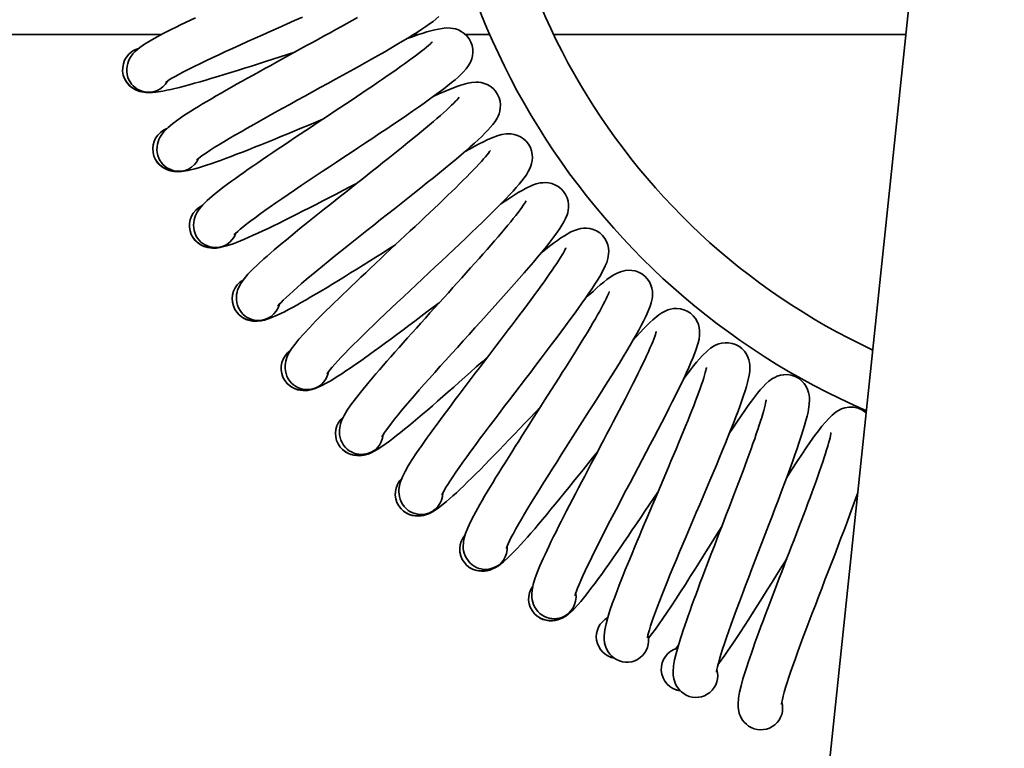
# Model space of a CAD drawing. Units: millimetres. Extents: x 0 to 26431, y 0 to 8410.
# Drawn here: x 1853 to 1921, y 3454 to 3505 of the extents above; entities that cross this region are included whole.
import ezdxf

# ---------------------------------------------------------------- set-up
doc = ezdxf.new("R2010")
doc.units = ezdxf.units.MM
doc.header["$LTSCALE"] = 10
doc.layers.add('Visible Edges(ISO)', color=7, linetype='Continuous', lineweight=35)

msp = doc.modelspace()

# ---------------------------------------------------------------- linework, layer by layer
at = {"layer": 'Visible Edges(ISO)'}
for p, q in [((1918.163, 3543.799), (1892.589, 3299.788)), ((1104.801, 3503.574), (1862.636, 3503.574)), ((1880.021, 3503.574), (1880.37, 3503.574)), ((1883.599, 3503.574), (1885.269, 3503.574)), ((1889.667, 3503.574), (1913.947, 3503.574))]:
    msp.add_line(p, q, dxfattribs=at)
at = {"layer": 'Visible Edges(ISO)', "flags": 128}
for points in [[(1860.328, 3500.621), (1860.277, 3500.816), (1860.251, 3501.015), (1860.249, 3501.211), (1860.271, 3501.401), (1860.312, 3501.58), (1860.369, 3501.744), (1860.438, 3501.891), (1860.513, 3502.022), (1860.671, 3502.236), (1860.828, 3502.405), (1861.141, 3502.673), (1861.477, 3502.907), (1861.862, 3503.146), (1862.303, 3503.396), (1862.799, 3503.66), (1863.068, 3503.799), (1863.352, 3503.941), (1863.65, 3504.089), (1863.962, 3504.242), (1864.289, 3504.399), (1864.629, 3504.561), (1864.981, 3504.726)], [(1862.454, 3495.057), (1862.387, 3495.247), (1862.344, 3495.442), (1862.326, 3495.638), (1862.332, 3495.829), (1862.358, 3496.011), (1862.402, 3496.179), (1862.458, 3496.332), (1862.522, 3496.468), (1862.661, 3496.695), (1862.803, 3496.876), (1863.093, 3497.169), (1863.408, 3497.431), (1863.773, 3497.701), (1864.191, 3497.987), (1864.663, 3498.291), (1864.92, 3498.451), (1865.191, 3498.617), (1865.475, 3498.789), (1865.774, 3498.967), (1866.087, 3499.151), (1866.412, 3499.341), (1866.749, 3499.535), (1867.097, 3499.734), (1867.455, 3499.937), (1867.821, 3500.144), (1868.194, 3500.353), (1868.576, 3500.566), (1868.965, 3500.783), (1869.362, 3501.003), (1869.764, 3501.225), (1870.17, 3501.449), (1870.579, 3501.674), (1870.989, 3501.899), (1871.401, 3502.125), (1871.815, 3502.352), (1872.229, 3502.58), (1872.642, 3502.806), (1873.053, 3503.032), (1873.461, 3503.256), (1873.863, 3503.478), (1874.259, 3503.698), (1874.651, 3503.915), (1875.037, 3504.13), (1875.414, 3504.342), (1875.783, 3504.55), (1876.142, 3504.753)], [(1872.367, 3504.779), (1871.819, 3504.535), (1871.268, 3504.29), (1870.717, 3504.045), (1870.17, 3503.801), (1869.629, 3503.56), (1869.094, 3503.32), (1868.566, 3503.083), (1868.048, 3502.849), (1867.542, 3502.62), (1867.053, 3502.396), (1866.582, 3502.178), (1866.127, 3501.965), (1865.692, 3501.759), (1865.28, 3501.561), (1864.893, 3501.372), (1864.533, 3501.192), (1864.2, 3501.022), (1863.898, 3500.862), (1863.628, 3500.714), (1863.395, 3500.582), (1863.202, 3500.465), (1863.052, 3500.368), (1862.954, 3500.298), (1862.928, 3500.277), (1862.918, 3500.269)], [(1881.764, 3504.806), (1881.355, 3504.47), (1881.124, 3504.301), (1880.871, 3504.125), (1880.595, 3503.94), (1880.295, 3503.746), (1879.973, 3503.543), (1879.627, 3503.331), (1879.259, 3503.109), (1878.868, 3502.878), (1878.456, 3502.638), (1878.027, 3502.39), (1877.58, 3502.135), (1877.12, 3501.875), (1876.644, 3501.607), (1876.154, 3501.334), (1875.652, 3501.056), (1875.142, 3500.773), (1874.625, 3500.489), (1874.105, 3500.202), (1873.579, 3499.914), (1873.051, 3499.624), (1872.522, 3499.334), (1871.997, 3499.045), (1871.478, 3498.759), (1870.964, 3498.476), (1870.458, 3498.196), (1869.961, 3497.92), (1869.477, 3497.649), (1869.008, 3497.385), (1868.556, 3497.128), (1868.121, 3496.879), (1867.705, 3496.638), (1867.31, 3496.406), (1866.94, 3496.185), (1866.597, 3495.976), (1866.28, 3495.778), (1865.991, 3495.594), (1865.735, 3495.424), (1865.513, 3495.273), (1865.331, 3495.14), (1865.19, 3495.031), (1865.098, 3494.953), (1865.073, 3494.93), (1865.064, 3494.921)], [(1879.564, 3503.293), (1879.936, 3503.425), (1880.286, 3503.545), (1880.614, 3503.653), (1880.922, 3503.748), (1881.212, 3503.83), (1881.484, 3503.899), (1881.993, 3504), (1882.257, 3504.024), (1882.555, 3504.017), (1882.723, 3503.996), (1882.907, 3503.956), (1883.104, 3503.889), (1883.306, 3503.79), (1883.505, 3503.654), (1883.688, 3503.484), (1883.845, 3503.283), (1883.968, 3503.057), (1884.053, 3502.816), (1884.097, 3502.569), (1884.103, 3502.328), (1884.076, 3502.102), (1884.024, 3501.898), (1883.957, 3501.72), (1883.88, 3501.565), (1883.801, 3501.432), (1883.637, 3501.207), (1883.467, 3501.011), (1883.088, 3500.642), (1882.872, 3500.455), (1882.634, 3500.258), (1882.374, 3500.051), (1882.091, 3499.833), (1881.787, 3499.604), (1881.461, 3499.364), (1881.112, 3499.112), (1880.741, 3498.849), (1880.351, 3498.575), (1879.944, 3498.293), (1879.52, 3498.002), (1879.083, 3497.703), (1878.631, 3497.398), (1878.165, 3497.084), (1877.689, 3496.765), (1877.204, 3496.442), (1876.713, 3496.115), (1876.218, 3495.786), (1875.718, 3495.455), (1875.215, 3495.122), (1874.713, 3494.789), (1874.213, 3494.458), (1873.72, 3494.13), (1873.232, 3493.805), (1872.751, 3493.483), (1872.279, 3493.166), (1871.818, 3492.856), (1871.373, 3492.554), (1870.944, 3492.261), (1870.531, 3491.976), (1870.137, 3491.701), (1869.763, 3491.437), (1869.412, 3491.186), (1869.088, 3490.949), (1868.788, 3490.726), (1868.516, 3490.518), (1868.274, 3490.328), (1868.066, 3490.158), (1867.895, 3490.011), (1867.764, 3489.891), (1867.679, 3489.806), (1867.656, 3489.78), (1867.648, 3489.771)], [(1865.036, 3489.689), (1864.953, 3489.872), (1864.894, 3490.064), (1864.86, 3490.257), (1864.85, 3490.448), (1864.861, 3490.631), (1864.89, 3490.803), (1864.933, 3490.959), (1864.986, 3491.101), (1865.105, 3491.338), (1865.232, 3491.531), (1865.497, 3491.847), (1865.789, 3492.134), (1866.13, 3492.433), (1866.523, 3492.753), (1866.968, 3493.096), (1867.211, 3493.277), (1867.467, 3493.464), (1867.736, 3493.659), (1868.019, 3493.862), (1868.315, 3494.071), (1868.624, 3494.287), (1868.943, 3494.509), (1869.273, 3494.736), (1869.613, 3494.968), (1869.96, 3495.205), (1870.315, 3495.445), (1870.678, 3495.689), (1871.048, 3495.937), (1871.425, 3496.189), (1871.807, 3496.444), (1872.193, 3496.701), (1872.582, 3496.959), (1872.972, 3497.218), (1873.364, 3497.477), (1873.757, 3497.738), (1874.151, 3497.999), (1874.544, 3498.259), (1874.934, 3498.519), (1875.321, 3498.776), (1875.704, 3499.031), (1876.081, 3499.282), (1876.453, 3499.532), (1876.819, 3499.778), (1877.178, 3500.02), (1877.529, 3500.258), (1877.869, 3500.49), (1878.198, 3500.716), (1878.516, 3500.937), (1878.823, 3501.151), (1879.118, 3501.359), (1879.399, 3501.559), (1879.665, 3501.751), (1879.915, 3501.934), (1880.149, 3502.108), (1880.365, 3502.273), (1880.565, 3502.428), (1880.744, 3502.572), (1880.903, 3502.703), (1881.038, 3502.819), (1881.149, 3502.918), (1881.233, 3502.999), (1881.287, 3503.055), (1881.306, 3503.077)], [(1871.83, 3502.361), (1871.323, 3502.197), (1870.818, 3502.035), (1870.316, 3501.874), (1869.818, 3501.714), (1869.323, 3501.556), (1868.834, 3501.401), (1868.353, 3501.249), (1867.881, 3501.101), (1867.42, 3500.957), (1866.971, 3500.819), (1866.532, 3500.685), (1866.106, 3500.557), (1865.694, 3500.435), (1865.298, 3500.32), (1864.918, 3500.212), (1864.556, 3500.112), (1864.21, 3500.019), (1863.881, 3499.934), (1863.569, 3499.857), (1863.275, 3499.788), (1862.998, 3499.728), (1862.739, 3499.677), (1862.261, 3499.602), (1861.806, 3499.567), (1861.563, 3499.574), (1861.291, 3499.614), (1861.139, 3499.652), (1860.975, 3499.708), (1860.805, 3499.787), (1860.634, 3499.892), (1860.468, 3500.025), (1860.316, 3500.185), (1860.185, 3500.367), (1860.081, 3500.568)], [(1881.401, 3499.32), (1881.761, 3499.483), (1882.099, 3499.632), (1882.417, 3499.767), (1882.716, 3499.887), (1882.998, 3499.993), (1883.264, 3500.085), (1883.762, 3500.227), (1884.024, 3500.273), (1884.321, 3500.291), (1884.49, 3500.284), (1884.677, 3500.259), (1884.879, 3500.209), (1885.089, 3500.127), (1885.298, 3500.008), (1885.495, 3499.854), (1885.667, 3499.667), (1885.809, 3499.452), (1885.913, 3499.219), (1885.978, 3498.977), (1886.004, 3498.737), (1885.996, 3498.509), (1885.961, 3498.301), (1885.909, 3498.118), (1885.846, 3497.958), (1885.778, 3497.818), (1885.633, 3497.581), (1885.48, 3497.372), (1885.133, 3496.972), (1884.933, 3496.768), (1884.713, 3496.552), (1884.471, 3496.323), (1884.207, 3496.083), (1883.923, 3495.829), (1883.618, 3495.563), (1883.291, 3495.283), (1882.944, 3494.99), (1882.578, 3494.685), (1882.195, 3494.369), (1881.798, 3494.044), (1881.387, 3493.71), (1880.962, 3493.368), (1880.524, 3493.017), (1880.075, 3492.659), (1879.619, 3492.296), (1879.157, 3491.93), (1878.691, 3491.561), (1878.22, 3491.189), (1877.747, 3490.816), (1877.274, 3490.442), (1876.804, 3490.07), (1876.339, 3489.702), (1875.88, 3489.338), (1875.427, 3488.978), (1874.983, 3488.623), (1874.551, 3488.275), (1874.132, 3487.937), (1873.729, 3487.609), (1873.341, 3487.291), (1872.971, 3486.984), (1872.62, 3486.69), (1872.292, 3486.411), (1871.988, 3486.148), (1871.708, 3485.9), (1871.454, 3485.67), (1871.229, 3485.461), (1871.036, 3485.274), (1870.878, 3485.114), (1870.757, 3484.982), (1870.68, 3484.891), (1870.659, 3484.864), (1870.652, 3484.854)], [(1868.055, 3484.554), (1867.957, 3484.73), (1867.883, 3484.916), (1867.832, 3485.106), (1867.807, 3485.295), (1867.803, 3485.479), (1867.817, 3485.652), (1867.847, 3485.812), (1867.888, 3485.957), (1867.987, 3486.204), (1868.098, 3486.406), (1868.335, 3486.743), (1868.603, 3487.053), (1868.917, 3487.38), (1869.282, 3487.731), (1869.697, 3488.11), (1869.924, 3488.311), (1870.163, 3488.519), (1870.416, 3488.736), (1870.681, 3488.961), (1870.959, 3489.194), (1871.248, 3489.435), (1871.548, 3489.683), (1871.858, 3489.937), (1872.177, 3490.196), (1872.504, 3490.461), (1872.837, 3490.73), (1873.178, 3491.003), (1873.526, 3491.281), (1873.881, 3491.564), (1874.24, 3491.849), (1874.604, 3492.137), (1874.97, 3492.427), (1875.337, 3492.718), (1875.706, 3493.009), (1876.076, 3493.301), (1876.447, 3493.594), (1876.817, 3493.887), (1877.185, 3494.177), (1877.549, 3494.466), (1877.908, 3494.752), (1878.263, 3495.034), (1878.614, 3495.313), (1878.958, 3495.589), (1879.296, 3495.861), (1879.625, 3496.127), (1879.945, 3496.386), (1880.254, 3496.639), (1880.553, 3496.885), (1880.841, 3497.124), (1881.117, 3497.356), (1881.381, 3497.579), (1881.63, 3497.792), (1881.864, 3497.996), (1882.082, 3498.188), (1882.284, 3498.371), (1882.47, 3498.542), (1882.637, 3498.7), (1882.784, 3498.844), (1882.909, 3498.97), (1883.011, 3499.079), (1883.088, 3499.167), (1883.138, 3499.227), (1883.155, 3499.25)], [(1873.771, 3497.748), (1873.28, 3497.543), (1872.789, 3497.339), (1872.303, 3497.136), (1871.82, 3496.936), (1871.34, 3496.737), (1870.866, 3496.542), (1870.399, 3496.35), (1869.941, 3496.163), (1869.494, 3495.982), (1869.057, 3495.807), (1868.631, 3495.637), (1868.218, 3495.474), (1867.817, 3495.318), (1867.432, 3495.17), (1867.062, 3495.031), (1866.709, 3494.901), (1866.373, 3494.78), (1866.052, 3494.667), (1865.748, 3494.565), (1865.46, 3494.472), (1865.189, 3494.389), (1864.935, 3494.316), (1864.465, 3494.202), (1864.014, 3494.129), (1863.772, 3494.116), (1863.498, 3494.133), (1863.342, 3494.158), (1863.174, 3494.201), (1862.998, 3494.265), (1862.819, 3494.355), (1862.643, 3494.474), (1862.478, 3494.621), (1862.333, 3494.792), (1862.212, 3494.983)], [(1883.562, 3495.515), (1883.907, 3495.707), (1884.232, 3495.883), (1884.537, 3496.044), (1884.825, 3496.189), (1885.097, 3496.318), (1885.355, 3496.431), (1885.84, 3496.615), (1886.097, 3496.682), (1886.391, 3496.725), (1886.56, 3496.732), (1886.748, 3496.723), (1886.954, 3496.69), (1887.17, 3496.625), (1887.388, 3496.525), (1887.597, 3496.387), (1887.785, 3496.215), (1887.944, 3496.013), (1888.067, 3495.789), (1888.152, 3495.553), (1888.198, 3495.316), (1888.209, 3495.089), (1888.192, 3494.879), (1888.155, 3494.692), (1888.105, 3494.527), (1888.049, 3494.382), (1887.925, 3494.133), (1887.789, 3493.912), (1887.476, 3493.485), (1887.294, 3493.265), (1887.093, 3493.031), (1886.871, 3492.784), (1886.628, 3492.522), (1886.366, 3492.245), (1886.084, 3491.955), (1885.782, 3491.648), (1885.46, 3491.327), (1885.121, 3490.993), (1884.766, 3490.647), (1884.396, 3490.289), (1884.015, 3489.923), (1883.62, 3489.546), (1883.213, 3489.16), (1882.796, 3488.766), (1882.371, 3488.367), (1881.941, 3487.963), (1881.507, 3487.557), (1881.069, 3487.147), (1880.629, 3486.735), (1880.189, 3486.324), (1879.751, 3485.914), (1879.319, 3485.509), (1878.891, 3485.107), (1878.47, 3484.71), (1878.057, 3484.32), (1877.655, 3483.938), (1877.266, 3483.566), (1876.892, 3483.205), (1876.532, 3482.856), (1876.188, 3482.519), (1875.863, 3482.197), (1875.559, 3481.892), (1875.278, 3481.604), (1875.02, 3481.334), (1874.786, 3481.084), (1874.579, 3480.857), (1874.402, 3480.655), (1874.258, 3480.481), (1874.149, 3480.34), (1874.079, 3480.242), (1874.061, 3480.214), (1874.054, 3480.203)], [(1871.492, 3479.689), (1871.38, 3479.856), (1871.29, 3480.035), (1871.224, 3480.22), (1871.182, 3480.406), (1871.163, 3480.589), (1871.163, 3480.763), (1871.18, 3480.925), (1871.208, 3481.073), (1871.287, 3481.327), (1871.38, 3481.538), (1871.588, 3481.894), (1871.829, 3482.225), (1872.115, 3482.577), (1872.449, 3482.957), (1872.832, 3483.369), (1873.041, 3483.588), (1873.263, 3483.815), (1873.496, 3484.052), (1873.741, 3484.299), (1873.999, 3484.555), (1874.267, 3484.819), (1874.546, 3485.09), (1874.833, 3485.369), (1875.129, 3485.654), (1875.433, 3485.945), (1875.743, 3486.241), (1876.06, 3486.542), (1876.384, 3486.848), (1876.714, 3487.159), (1877.048, 3487.473), (1877.386, 3487.791), (1877.727, 3488.11), (1878.069, 3488.43), (1878.412, 3488.751), (1878.757, 3489.073), (1879.102, 3489.396), (1879.446, 3489.718), (1879.788, 3490.039), (1880.127, 3490.356), (1880.462, 3490.671), (1880.792, 3490.982), (1881.118, 3491.289), (1881.438, 3491.593), (1881.752, 3491.892), (1882.058, 3492.184), (1882.355, 3492.47), (1882.642, 3492.747), (1882.919, 3493.017), (1883.187, 3493.279), (1883.443, 3493.533), (1883.687, 3493.777), (1883.917, 3494.011), (1884.134, 3494.233), (1884.335, 3494.443), (1884.521, 3494.642), (1884.692, 3494.828), (1884.845, 3494.999), (1884.98, 3495.155), (1885.094, 3495.291), (1885.187, 3495.408), (1885.256, 3495.502), (1885.3, 3495.566), (1885.315, 3495.591)], [(1876.09, 3493.312), (1875.617, 3493.067), (1875.145, 3492.823), (1874.677, 3492.581), (1874.212, 3492.341), (1873.751, 3492.103), (1873.295, 3491.869), (1872.845, 3491.639), (1872.404, 3491.415), (1871.974, 3491.197), (1871.553, 3490.986), (1871.143, 3490.781), (1870.744, 3490.584), (1870.358, 3490.396), (1869.987, 3490.216), (1869.63, 3490.047), (1869.289, 3489.888), (1868.964, 3489.739), (1868.653, 3489.6), (1868.359, 3489.472), (1868.08, 3489.356), (1867.817, 3489.251), (1867.57, 3489.157), (1867.111, 3489.004), (1866.668, 3488.894), (1866.428, 3488.861), (1866.153, 3488.855), (1865.996, 3488.867), (1865.825, 3488.896), (1865.644, 3488.945), (1865.458, 3489.02), (1865.273, 3489.124), (1865.096, 3489.256), (1864.937, 3489.414), (1864.801, 3489.595)], [(1886.032, 3491.902), (1886.36, 3492.122), (1886.669, 3492.325), (1886.96, 3492.51), (1887.235, 3492.679), (1887.495, 3492.83), (1887.742, 3492.965), (1888.21, 3493.188), (1888.461, 3493.276), (1888.751, 3493.343), (1888.919, 3493.365), (1889.107, 3493.371), (1889.314, 3493.355), (1889.535, 3493.309), (1889.761, 3493.227), (1889.981, 3493.107), (1890.182, 3492.951), (1890.358, 3492.763), (1890.499, 3492.55), (1890.603, 3492.322), (1890.669, 3492.09), (1890.698, 3491.864), (1890.699, 3491.653), (1890.677, 3491.464), (1890.642, 3491.296), (1890.598, 3491.147), (1890.495, 3490.888), (1890.378, 3490.657), (1890.102, 3490.205), (1889.939, 3489.971), (1889.758, 3489.721), (1889.557, 3489.456), (1889.337, 3489.174), (1889.099, 3488.877), (1888.842, 3488.564), (1888.566, 3488.234), (1888.272, 3487.887), (1887.962, 3487.526), (1887.637, 3487.151), (1887.299, 3486.764), (1886.949, 3486.367), (1886.587, 3485.959), (1886.213, 3485.54), (1885.83, 3485.113), (1885.44, 3484.68), (1885.045, 3484.241), (1884.647, 3483.801), (1884.245, 3483.356), (1883.84, 3482.909), (1883.436, 3482.462), (1883.034, 3482.017), (1882.636, 3481.577), (1882.244, 3481.142), (1881.857, 3480.711), (1881.478, 3480.288), (1881.109, 3479.873), (1880.753, 3479.47), (1880.41, 3479.08), (1880.08, 3478.702), (1879.766, 3478.338), (1879.469, 3477.99), (1879.191, 3477.66), (1878.935, 3477.35), (1878.7, 3477.06), (1878.488, 3476.791), (1878.301, 3476.547), (1878.141, 3476.331), (1878.012, 3476.146), (1877.915, 3475.997), (1877.853, 3475.893), (1877.838, 3475.863), (1877.832, 3475.852)], [(1875.321, 3475.126), (1875.195, 3475.284), (1875.091, 3475.454), (1875.01, 3475.633), (1874.953, 3475.816), (1874.919, 3475.996), (1874.904, 3476.17), (1874.907, 3476.332), (1874.924, 3476.482), (1874.981, 3476.742), (1875.056, 3476.96), (1875.234, 3477.331), (1875.446, 3477.682), (1875.702, 3478.056), (1876.004, 3478.463), (1876.351, 3478.905), (1876.541, 3479.141), (1876.742, 3479.386), (1876.955, 3479.641), (1877.179, 3479.908), (1877.415, 3480.184), (1877.66, 3480.469), (1877.915, 3480.763), (1878.178, 3481.065), (1878.45, 3481.374), (1878.728, 3481.689), (1879.012, 3482.009), (1879.303, 3482.336), (1879.6, 3482.668), (1879.903, 3483.005), (1880.21, 3483.346), (1880.521, 3483.691), (1880.834, 3484.037), (1881.148, 3484.385), (1881.463, 3484.733), (1881.78, 3485.083), (1882.097, 3485.433), (1882.413, 3485.783), (1882.727, 3486.131), (1883.039, 3486.476), (1883.346, 3486.817), (1883.649, 3487.154), (1883.948, 3487.488), (1884.242, 3487.817), (1884.53, 3488.141), (1884.811, 3488.458), (1885.083, 3488.767), (1885.346, 3489.067), (1885.6, 3489.359), (1885.844, 3489.643), (1886.078, 3489.917), (1886.301, 3490.181), (1886.512, 3490.433), (1886.709, 3490.672), (1886.892, 3490.898), (1887.061, 3491.112), (1887.215, 3491.312), (1887.354, 3491.495), (1887.475, 3491.661), (1887.578, 3491.807), (1887.66, 3491.931), (1887.722, 3492.03), (1887.76, 3492.098), (1887.773, 3492.123)], [(1888.795, 3488.507), (1889.103, 3488.754), (1889.394, 3488.982), (1889.669, 3489.191), (1889.929, 3489.382), (1890.175, 3489.554), (1890.41, 3489.709), (1890.858, 3489.97), (1891.1, 3490.079), (1891.384, 3490.17), (1891.549, 3490.206), (1891.736, 3490.228), (1891.944, 3490.229), (1892.168, 3490.201), (1892.4, 3490.138), (1892.629, 3490.037), (1892.843, 3489.898), (1893.033, 3489.725), (1893.192, 3489.525), (1893.315, 3489.307), (1893.399, 3489.081), (1893.448, 3488.858), (1893.466, 3488.648), (1893.46, 3488.458), (1893.439, 3488.287), (1893.407, 3488.135), (1893.326, 3487.869), (1893.229, 3487.628), (1892.991, 3487.155), (1892.849, 3486.908), (1892.689, 3486.644), (1892.511, 3486.363), (1892.315, 3486.064), (1892.102, 3485.749), (1891.872, 3485.415), (1891.625, 3485.063), (1891.361, 3484.693), (1891.082, 3484.307), (1890.789, 3483.906), (1890.484, 3483.493), (1890.169, 3483.068), (1889.842, 3482.631), (1889.504, 3482.183), (1889.158, 3481.725), (1888.806, 3481.261), (1888.449, 3480.791), (1888.088, 3480.319), (1887.725, 3479.842), (1887.359, 3479.363), (1886.993, 3478.884), (1886.629, 3478.408), (1886.27, 3477.936), (1885.915, 3477.469), (1885.566, 3477.008), (1885.223, 3476.554), (1884.89, 3476.111), (1884.568, 3475.68), (1884.259, 3475.262), (1883.962, 3474.858), (1883.679, 3474.469), (1883.412, 3474.097), (1883.163, 3473.745), (1882.933, 3473.415), (1882.723, 3473.106), (1882.534, 3472.821), (1882.368, 3472.562), (1882.227, 3472.334), (1882.114, 3472.139), (1882.029, 3471.982), (1881.977, 3471.874), (1881.963, 3471.842), (1881.959, 3471.831)], [(1878.769, 3489.085), (1878.318, 3488.801), (1877.869, 3488.519), (1877.423, 3488.239), (1876.979, 3487.961), (1876.539, 3487.686), (1876.104, 3487.414), (1875.675, 3487.148), (1875.255, 3486.887), (1874.844, 3486.634), (1874.442, 3486.389), (1874.051, 3486.151), (1873.67, 3485.922), (1873.301, 3485.702), (1872.945, 3485.492), (1872.604, 3485.293), (1872.277, 3485.106), (1871.965, 3484.931), (1871.668, 3484.767), (1871.385, 3484.615), (1871.116, 3484.476), (1870.863, 3484.349), (1870.624, 3484.236), (1870.18, 3484.045), (1869.748, 3483.898), (1869.511, 3483.845), (1869.238, 3483.816), (1869.08, 3483.815), (1868.907, 3483.829), (1868.723, 3483.864), (1868.532, 3483.923), (1868.338, 3484.011), (1868.152, 3484.128), (1867.98, 3484.272), (1867.829, 3484.441)], [(1879.517, 3470.898), (1879.379, 3471.045), (1879.26, 3471.206), (1879.165, 3471.378), (1879.093, 3471.555), (1879.043, 3471.732), (1879.015, 3471.903), (1879.004, 3472.065), (1879.008, 3472.216), (1879.043, 3472.48), (1879.1, 3472.703), (1879.246, 3473.089), (1879.429, 3473.455), (1879.653, 3473.85), (1879.919, 3474.28), (1880.228, 3474.75), (1880.398, 3475), (1880.579, 3475.262), (1880.769, 3475.534), (1880.971, 3475.818), (1881.182, 3476.113), (1881.403, 3476.418), (1881.633, 3476.732), (1881.87, 3477.055), (1882.115, 3477.385), (1882.366, 3477.722), (1882.623, 3478.065), (1882.885, 3478.414), (1883.154, 3478.77), (1883.427, 3479.131), (1883.705, 3479.497), (1883.986, 3479.866), (1884.269, 3480.237), (1884.553, 3480.61), (1884.838, 3480.983), (1885.125, 3481.358), (1885.411, 3481.733), (1885.697, 3482.108), (1885.982, 3482.481), (1886.263, 3482.851), (1886.541, 3483.216), (1886.815, 3483.578), (1887.085, 3483.935), (1887.351, 3484.288), (1887.611, 3484.634), (1887.864, 3484.973), (1888.11, 3485.304), (1888.347, 3485.626), (1888.575, 3485.938), (1888.795, 3486.241), (1889.006, 3486.533), (1889.206, 3486.815), (1889.395, 3487.083), (1889.571, 3487.338), (1889.735, 3487.579), (1889.885, 3487.806), (1890.023, 3488.018), (1890.146, 3488.212), (1890.253, 3488.387), (1890.343, 3488.541), (1890.415, 3488.672), (1890.468, 3488.776), (1890.5, 3488.847), (1890.511, 3488.873)], [(1891.83, 3485.354), (1892.117, 3485.626), (1892.388, 3485.877), (1892.644, 3486.108), (1892.887, 3486.32), (1893.119, 3486.513), (1893.34, 3486.686), (1893.765, 3486.984), (1893.997, 3487.113), (1894.272, 3487.227), (1894.434, 3487.276), (1894.618, 3487.314), (1894.825, 3487.332), (1895.051, 3487.323), (1895.288, 3487.28), (1895.524, 3487.198), (1895.748, 3487.078), (1895.953, 3486.921), (1896.127, 3486.735), (1896.268, 3486.527), (1896.371, 3486.309), (1896.438, 3486.091), (1896.473, 3485.883), (1896.483, 3485.693), (1896.476, 3485.522), (1896.457, 3485.367), (1896.399, 3485.095), (1896.322, 3484.848), (1896.125, 3484.356), (1896.003, 3484.098), (1895.866, 3483.822), (1895.712, 3483.527), (1895.541, 3483.213), (1895.356, 3482.881), (1895.154, 3482.529), (1894.937, 3482.158), (1894.705, 3481.767), (1894.459, 3481.359), (1894.201, 3480.936), (1893.931, 3480.498), (1893.652, 3480.048), (1893.363, 3479.586), (1893.064, 3479.111), (1892.757, 3478.626), (1892.444, 3478.134), (1892.128, 3477.636), (1891.808, 3477.136), (1891.485, 3476.63), (1891.16, 3476.122), (1890.836, 3475.615), (1890.513, 3475.11), (1890.194, 3474.61), (1889.879, 3474.115), (1889.57, 3473.626), (1889.266, 3473.146), (1888.971, 3472.676), (1888.686, 3472.219), (1888.412, 3471.778), (1888.15, 3471.35), (1887.901, 3470.939), (1887.665, 3470.546), (1887.447, 3470.175), (1887.245, 3469.827), (1887.062, 3469.502), (1886.897, 3469.201), (1886.753, 3468.93), (1886.632, 3468.69), (1886.535, 3468.487), (1886.464, 3468.323), (1886.42, 3468.211), (1886.41, 3468.179), (1886.406, 3468.167)], [(1884.05, 3467.034), (1883.9, 3467.169), (1883.769, 3467.32), (1883.659, 3467.483), (1883.573, 3467.653), (1883.509, 3467.825), (1883.466, 3467.994), (1883.442, 3468.155), (1883.433, 3468.305), (1883.447, 3468.571), (1883.485, 3468.798), (1883.598, 3469.194), (1883.75, 3469.575), (1883.94, 3469.987), (1884.17, 3470.438), (1884.439, 3470.932), (1884.587, 3471.196), (1884.745, 3471.471), (1884.913, 3471.758), (1885.09, 3472.058), (1885.276, 3472.369), (1885.47, 3472.691), (1885.673, 3473.024), (1885.883, 3473.365), (1886.099, 3473.715), (1886.321, 3474.071), (1886.549, 3474.435), (1886.781, 3474.804), (1887.019, 3475.181), (1887.262, 3475.564), (1887.508, 3475.952), (1887.757, 3476.343), (1888.008, 3476.736), (1888.26, 3477.131), (1888.514, 3477.527), (1888.768, 3477.924), (1889.022, 3478.322), (1889.276, 3478.72), (1889.528, 3479.115), (1889.778, 3479.507), (1890.025, 3479.894), (1890.268, 3480.277), (1890.507, 3480.656), (1890.742, 3481.029), (1890.973, 3481.396), (1891.197, 3481.755), (1891.414, 3482.105), (1891.624, 3482.445), (1891.825, 3482.776), (1892.019, 3483.096), (1892.205, 3483.405), (1892.381, 3483.702), (1892.546, 3483.985), (1892.701, 3484.254), (1892.844, 3484.507), (1892.975, 3484.746), (1893.095, 3484.969), (1893.201, 3485.173), (1893.293, 3485.356), (1893.37, 3485.517), (1893.431, 3485.653), (1893.475, 3485.761), (1893.502, 3485.835), (1893.51, 3485.862)], [(1881.791, 3485.096), (1881.366, 3484.776), (1880.941, 3484.457), (1880.52, 3484.14), (1880.101, 3483.826), (1879.686, 3483.515), (1879.275, 3483.209), (1878.869, 3482.907), (1878.472, 3482.613), (1878.083, 3482.327), (1877.704, 3482.049), (1877.333, 3481.779), (1876.973, 3481.519), (1876.623, 3481.269), (1876.286, 3481.03), (1875.963, 3480.804), (1875.653, 3480.59), (1875.357, 3480.39), (1875.074, 3480.201), (1874.805, 3480.027), (1874.549, 3479.865), (1874.307, 3479.718), (1874.079, 3479.585), (1873.651, 3479.358), (1873.233, 3479.176), (1873.002, 3479.103), (1872.731, 3479.052), (1872.575, 3479.038), (1872.401, 3479.037), (1872.215, 3479.056), (1872.019, 3479.099), (1871.819, 3479.171), (1871.623, 3479.272), (1871.44, 3479.402), (1871.276, 3479.557)], [(1895.117, 3482.465), (1895.38, 3482.76), (1895.63, 3483.032), (1895.866, 3483.284), (1896.091, 3483.515), (1896.305, 3483.727), (1896.512, 3483.918), (1896.91, 3484.25), (1897.13, 3484.398), (1897.395, 3484.534), (1897.552, 3484.597), (1897.733, 3484.65), (1897.938, 3484.685), (1898.163, 3484.695), (1898.403, 3484.671), (1898.645, 3484.61), (1898.879, 3484.509), (1899.095, 3484.369), (1899.285, 3484.199), (1899.442, 3484.003), (1899.563, 3483.795), (1899.648, 3483.583), (1899.7, 3483.379), (1899.726, 3483.19), (1899.733, 3483.018), (1899.728, 3482.863), (1899.692, 3482.587), (1899.636, 3482.334), (1899.48, 3481.828), (1899.381, 3481.56), (1899.266, 3481.274), (1899.138, 3480.967), (1898.994, 3480.64), (1898.837, 3480.293), (1898.665, 3479.926), (1898.48, 3479.538), (1898.281, 3479.129), (1898.07, 3478.702), (1897.848, 3478.259), (1897.616, 3477.801), (1897.375, 3477.329), (1897.125, 3476.844), (1896.866, 3476.346), (1896.601, 3475.838), (1896.331, 3475.321), (1896.056, 3474.799), (1895.779, 3474.273), (1895.5, 3473.742), (1895.218, 3473.209), (1894.937, 3472.676), (1894.657, 3472.146), (1894.381, 3471.622), (1894.109, 3471.103), (1893.841, 3470.59), (1893.578, 3470.085), (1893.323, 3469.593), (1893.077, 3469.114), (1892.842, 3468.651), (1892.616, 3468.203), (1892.401, 3467.772), (1892.2, 3467.362), (1892.013, 3466.974), (1891.841, 3466.61), (1891.685, 3466.27), (1891.546, 3465.957), (1891.425, 3465.675), (1891.324, 3465.426), (1891.245, 3465.215), (1891.187, 3465.046), (1891.153, 3464.931), (1891.145, 3464.898), (1891.143, 3464.886)], [(1888.89, 3463.561), (1888.729, 3463.682), (1888.585, 3463.822), (1888.462, 3463.975), (1888.362, 3464.138), (1888.284, 3464.304), (1888.228, 3464.469), (1888.19, 3464.627), (1888.169, 3464.776), (1888.16, 3465.042), (1888.179, 3465.272), (1888.259, 3465.676), (1888.379, 3466.068), (1888.534, 3466.494), (1888.725, 3466.963), (1888.952, 3467.477), (1889.078, 3467.753), (1889.213, 3468.04), (1889.356, 3468.34), (1889.507, 3468.654), (1889.667, 3468.979), (1889.834, 3469.317), (1890.008, 3469.665), (1890.189, 3470.022), (1890.375, 3470.389), (1890.567, 3470.763), (1890.763, 3471.144), (1890.964, 3471.531), (1891.17, 3471.927), (1891.38, 3472.329), (1891.593, 3472.735), (1891.809, 3473.146), (1892.026, 3473.559), (1892.245, 3473.973), (1892.464, 3474.389), (1892.684, 3474.806), (1892.905, 3475.224), (1893.125, 3475.641), (1893.343, 3476.056), (1893.559, 3476.467), (1893.773, 3476.874), (1893.983, 3477.275), (1894.19, 3477.673), (1894.394, 3478.065), (1894.592, 3478.449), (1894.786, 3478.826), (1894.973, 3479.193), (1895.154, 3479.549), (1895.327, 3479.895), (1895.494, 3480.23), (1895.653, 3480.554), (1895.804, 3480.864), (1895.945, 3481.16), (1896.077, 3481.441), (1896.198, 3481.706), (1896.309, 3481.954), (1896.41, 3482.186), (1896.498, 3482.398), (1896.575, 3482.589), (1896.638, 3482.755), (1896.688, 3482.896), (1896.723, 3483.008), (1896.743, 3483.083), (1896.75, 3483.111)], [(1898.634, 3479.86), (1898.871, 3480.175), (1899.097, 3480.467), (1899.311, 3480.738), (1899.516, 3480.987), (1899.713, 3481.215), (1899.902, 3481.423), (1900.271, 3481.788), (1900.479, 3481.953), (1900.731, 3482.111), (1900.883, 3482.187), (1901.058, 3482.254), (1901.26, 3482.307), (1901.483, 3482.335), (1901.724, 3482.332), (1901.971, 3482.291), (1902.212, 3482.209), (1902.439, 3482.088), (1902.642, 3481.934), (1902.815, 3481.752), (1902.953, 3481.554), (1903.055, 3481.351), (1903.125, 3481.152), (1903.166, 3480.966), (1903.188, 3480.795), (1903.195, 3480.64), (1903.182, 3480.362), (1903.148, 3480.105), (1903.035, 3479.588), (1902.957, 3479.313), (1902.868, 3479.018), (1902.765, 3478.701), (1902.649, 3478.364), (1902.521, 3478.005), (1902.381, 3477.625), (1902.228, 3477.222), (1902.064, 3476.799), (1901.889, 3476.356), (1901.705, 3475.895), (1901.512, 3475.419), (1901.311, 3474.929), (1901.102, 3474.425), (1900.886, 3473.907), (1900.664, 3473.378), (1900.437, 3472.841), (1900.208, 3472.298), (1899.975, 3471.751), (1899.741, 3471.199), (1899.505, 3470.644), (1899.269, 3470.09), (1899.034, 3469.538), (1898.803, 3468.992), (1898.575, 3468.453), (1898.35, 3467.919), (1898.131, 3467.395), (1897.918, 3466.882), (1897.712, 3466.385), (1897.516, 3465.904), (1897.328, 3465.439), (1897.15, 3464.992), (1896.983, 3464.566), (1896.829, 3464.163), (1896.688, 3463.787), (1896.561, 3463.435), (1896.449, 3463.112), (1896.352, 3462.82), (1896.272, 3462.564), (1896.21, 3462.347), (1896.167, 3462.174), (1896.143, 3462.056), (1896.138, 3462.023), (1896.136, 3462.01)], [(1885.135, 3481.372), (1884.737, 3481.017), (1884.341, 3480.664), (1883.947, 3480.314), (1883.556, 3479.966), (1883.168, 3479.622), (1882.784, 3479.282), (1882.405, 3478.948), (1882.034, 3478.621), (1881.67, 3478.304), (1881.315, 3477.995), (1880.969, 3477.696), (1880.631, 3477.406), (1880.304, 3477.128), (1879.988, 3476.862), (1879.684, 3476.61), (1879.393, 3476.371), (1879.115, 3476.146), (1878.848, 3475.935), (1878.594, 3475.739), (1878.353, 3475.557), (1878.124, 3475.39), (1877.908, 3475.238), (1877.501, 3474.976), (1877.099, 3474.76), (1876.875, 3474.668), (1876.609, 3474.595), (1876.455, 3474.568), (1876.282, 3474.553), (1876.094, 3474.556), (1875.896, 3474.583), (1875.691, 3474.638), (1875.487, 3474.722), (1875.293, 3474.836), (1875.117, 3474.977)], [(1894.001, 3460.503), (1893.831, 3460.61), (1893.676, 3460.738), (1893.541, 3460.88), (1893.428, 3461.034), (1893.336, 3461.193), (1893.266, 3461.352), (1893.216, 3461.507), (1893.182, 3461.654), (1893.151, 3461.918), (1893.151, 3462.148), (1893.197, 3462.558), (1893.283, 3462.958), (1893.402, 3463.396), (1893.554, 3463.879), (1893.737, 3464.411), (1893.84, 3464.695), (1893.95, 3464.993), (1894.068, 3465.304), (1894.193, 3465.629), (1894.324, 3465.967), (1894.463, 3466.317), (1894.608, 3466.678), (1894.758, 3467.05), (1894.913, 3467.43), (1895.073, 3467.819), (1895.237, 3468.215), (1895.405, 3468.618), (1895.577, 3469.029), (1895.753, 3469.447), (1895.932, 3469.87), (1896.112, 3470.297), (1896.295, 3470.727), (1896.478, 3471.158), (1896.662, 3471.59), (1896.847, 3472.025), (1897.031, 3472.459), (1897.216, 3472.893), (1897.399, 3473.325), (1897.581, 3473.753), (1897.759, 3474.176), (1897.935, 3474.593), (1898.109, 3475.007), (1898.279, 3475.414), (1898.445, 3475.814), (1898.606, 3476.205), (1898.763, 3476.587), (1898.913, 3476.957), (1899.057, 3477.316), (1899.195, 3477.664), (1899.327, 3477.999), (1899.451, 3478.321), (1899.567, 3478.628), (1899.675, 3478.919), (1899.774, 3479.193), (1899.864, 3479.45), (1899.945, 3479.689), (1900.016, 3479.908), (1900.076, 3480.104), (1900.125, 3480.275), (1900.163, 3480.42), (1900.188, 3480.534), (1900.202, 3480.61), (1900.207, 3480.639)], [(1901.78, 3476.083), (1902.063, 3476.512), (1902.335, 3476.92), (1902.596, 3477.305), (1902.845, 3477.666), (1903.081, 3478), (1903.305, 3478.309), (1903.518, 3478.593), (1903.721, 3478.853), (1903.917, 3479.089), (1904.107, 3479.303), (1904.295, 3479.499), (1904.502, 3479.684), (1904.754, 3479.861), (1904.907, 3479.948), (1905.087, 3480.028), (1905.296, 3480.093), (1905.531, 3480.133), (1905.787, 3480.137), (1906.05, 3480.099), (1906.307, 3480.015), (1906.549, 3479.887), (1906.762, 3479.722), (1906.941, 3479.528), (1907.079, 3479.32), (1907.179, 3479.107), (1907.244, 3478.905), (1907.281, 3478.718), (1907.3, 3478.548), (1907.305, 3478.393), (1907.291, 3478.109), (1907.205, 3477.561), (1907.139, 3477.274), (1907.059, 3476.966), (1906.966, 3476.633), (1906.858, 3476.276), (1906.738, 3475.895), (1906.605, 3475.49), (1906.458, 3475.059), (1906.3, 3474.603), (1906.13, 3474.125), (1905.95, 3473.628), (1905.761, 3473.113), (1905.564, 3472.582), (1905.359, 3472.035), (1905.146, 3471.473), (1904.928, 3470.899), (1904.706, 3470.318), (1904.481, 3469.731), (1904.253, 3469.139), (1904.023, 3468.542), (1903.793, 3467.945), (1903.565, 3467.35), (1903.339, 3466.762), (1903.116, 3466.181), (1902.898, 3465.606), (1902.684, 3465.043), (1902.478, 3464.493), (1902.28, 3463.961), (1902.091, 3463.448), (1901.912, 3462.953), (1901.744, 3462.48), (1901.587, 3462.032), (1901.445, 3461.613), (1901.317, 3461.223), (1901.203, 3460.863), (1901.106, 3460.538), (1901.026, 3460.253), (1900.965, 3460.011), (1900.923, 3459.818), (1900.9, 3459.686), (1900.895, 3459.648), (1900.894, 3459.635)], [(1898.812, 3458.054), (1898.638, 3458.156), (1898.479, 3458.277), (1898.339, 3458.415), (1898.221, 3458.565), (1898.123, 3458.721), (1898.048, 3458.878), (1897.992, 3459.03), (1897.953, 3459.176), (1897.913, 3459.439), (1897.905, 3459.669), (1897.937, 3460.08), (1898.009, 3460.483), (1898.113, 3460.924), (1898.248, 3461.413), (1898.413, 3461.95), (1898.506, 3462.238), (1898.606, 3462.54), (1898.712, 3462.855), (1898.826, 3463.184), (1898.946, 3463.526), (1899.072, 3463.881), (1899.204, 3464.247), (1899.341, 3464.623), (1899.483, 3465.009), (1899.63, 3465.403), (1899.78, 3465.804), (1899.934, 3466.213), (1900.092, 3466.63), (1900.253, 3467.054), (1900.417, 3467.483), (1900.583, 3467.916), (1900.75, 3468.351), (1900.918, 3468.789), (1901.087, 3469.227), (1901.256, 3469.667), (1901.426, 3470.108), (1901.596, 3470.548), (1901.764, 3470.986), (1901.93, 3471.42), (1902.094, 3471.849), (1902.256, 3472.273), (1902.415, 3472.692), (1902.57, 3473.104), (1902.723, 3473.51), (1902.87, 3473.907), (1903.013, 3474.293), (1903.15, 3474.668), (1903.282, 3475.032), (1903.408, 3475.385), (1903.528, 3475.725), (1903.641, 3476.051), (1903.747, 3476.362), (1903.845, 3476.656), (1903.934, 3476.933), (1904.015, 3477.193), (1904.087, 3477.435), (1904.151, 3477.656), (1904.204, 3477.854), (1904.247, 3478.027), (1904.28, 3478.172), (1904.301, 3478.287), (1904.313, 3478.364), (1904.316, 3478.393)], [(1888.777, 3477.939), (1888.41, 3477.553), (1888.045, 3477.168), (1887.682, 3476.786), (1887.321, 3476.407), (1886.963, 3476.031), (1886.608, 3475.661), (1886.259, 3475.296), (1885.915, 3474.94), (1885.58, 3474.593), (1885.252, 3474.256), (1884.931, 3473.929), (1884.619, 3473.612), (1884.316, 3473.308), (1884.023, 3473.017), (1883.741, 3472.74), (1883.471, 3472.478), (1883.213, 3472.231), (1882.965, 3471.998), (1882.728, 3471.781), (1882.503, 3471.58), (1882.288, 3471.394), (1882.085, 3471.225), (1881.702, 3470.93), (1881.319, 3470.682), (1881.103, 3470.571), (1880.845, 3470.476), (1880.693, 3470.436), (1880.522, 3470.407), (1880.335, 3470.395), (1880.135, 3470.405), (1879.926, 3470.442), (1879.716, 3470.509), (1879.514, 3470.607), (1879.326, 3470.733)], [(1905.741, 3473.059), (1906.098, 3473.611), (1906.441, 3474.135), (1906.771, 3474.631), (1907.084, 3475.094), (1907.381, 3475.522), (1907.658, 3475.912), (1907.919, 3476.265), (1908.166, 3476.584), (1908.401, 3476.868), (1908.628, 3477.121), (1908.858, 3477.351), (1909.133, 3477.567), (1909.302, 3477.673), (1909.504, 3477.772), (1909.747, 3477.855), (1910.029, 3477.902), (1910.339, 3477.897), (1910.653, 3477.83), (1910.952, 3477.698), (1911.215, 3477.508)], [(1903.286, 3455.822), (1903.112, 3455.923), (1902.953, 3456.045), (1902.813, 3456.182), (1902.694, 3456.332), (1902.597, 3456.488), (1902.522, 3456.645), (1902.466, 3456.798), (1902.427, 3456.943), (1902.387, 3457.206), (1902.379, 3457.437), (1902.411, 3457.847), (1902.483, 3458.251), (1902.587, 3458.692), (1902.722, 3459.18), (1902.887, 3459.718), (1902.98, 3460.006), (1903.08, 3460.307), (1903.186, 3460.622), (1903.3, 3460.951), (1903.42, 3461.293), (1903.546, 3461.648), (1903.678, 3462.014), (1903.815, 3462.391), (1903.957, 3462.776), (1904.104, 3463.17), (1904.254, 3463.572), (1904.408, 3463.981), (1904.566, 3464.397), (1904.727, 3464.821), (1904.891, 3465.25), (1905.056, 3465.683), (1905.224, 3466.119), (1905.392, 3466.556), (1905.561, 3466.995), (1905.73, 3467.435), (1905.9, 3467.876), (1906.069, 3468.316), (1906.238, 3468.753), (1906.404, 3469.187), (1906.568, 3469.616), (1906.729, 3470.04), (1906.888, 3470.459), (1907.044, 3470.872), (1907.196, 3471.277), (1907.344, 3471.674), (1907.487, 3472.061), (1907.624, 3472.436), (1907.756, 3472.799), (1907.882, 3473.152), (1908.002, 3473.492), (1908.115, 3473.818), (1908.221, 3474.129), (1908.318, 3474.423), (1908.408, 3474.7), (1908.489, 3474.96), (1908.561, 3475.202), (1908.624, 3475.423), (1908.678, 3475.621), (1908.721, 3475.794), (1908.754, 3475.94), (1908.775, 3476.055), (1908.787, 3476.132), (1908.79, 3476.16)], [(1892.692, 3474.821), (1892.359, 3474.406), (1892.027, 3473.992), (1891.697, 3473.581), (1891.369, 3473.173), (1891.043, 3472.769), (1890.72, 3472.37), (1890.402, 3471.978), (1890.09, 3471.595), (1889.785, 3471.221), (1889.486, 3470.858), (1889.193, 3470.505), (1888.908, 3470.164), (1888.632, 3469.835), (1888.364, 3469.52), (1888.107, 3469.221), (1887.86, 3468.938), (1887.622, 3468.67), (1887.395, 3468.417), (1887.177, 3468.181), (1886.969, 3467.962), (1886.771, 3467.759), (1886.582, 3467.574), (1886.225, 3467.248), (1885.864, 3466.968), (1885.658, 3466.841), (1885.409, 3466.724), (1885.261, 3466.671), (1885.093, 3466.628), (1884.907, 3466.6), (1884.707, 3466.594), (1884.496, 3466.614), (1884.281, 3466.663), (1884.071, 3466.743), (1883.874, 3466.854)], [(1896.853, 3472.04), (1896.556, 3471.599), (1896.259, 3471.158), (1895.964, 3470.721), (1895.672, 3470.288), (1895.381, 3469.858), (1895.092, 3469.434), (1894.808, 3469.017), (1894.529, 3468.608), (1894.255, 3468.211), (1893.988, 3467.824), (1893.726, 3467.448), (1893.47, 3467.084), (1893.222, 3466.733), (1892.981, 3466.397), (1892.75, 3466.078), (1892.527, 3465.775), (1892.313, 3465.488), (1892.107, 3465.218), (1891.91, 3464.964), (1891.721, 3464.728), (1891.54, 3464.51), (1891.368, 3464.309), (1891.039, 3463.955), (1890.703, 3463.646), (1890.508, 3463.502), (1890.269, 3463.365), (1890.126, 3463.3), (1889.962, 3463.243), (1889.78, 3463.2), (1889.581, 3463.177), (1889.368, 3463.179), (1889.15, 3463.211), (1888.935, 3463.273), (1888.729, 3463.366)], [(1910.636, 3471.984), (1910.463, 3471.502), (1910.281, 3471.004), (1910.091, 3470.491), (1909.893, 3469.962), (1909.688, 3469.418), (1909.477, 3468.862), (1909.261, 3468.298), (1909.043, 3467.727), (1908.822, 3467.153), (1908.599, 3466.573), (1908.374, 3465.991), (1908.151, 3465.41), (1907.929, 3464.833), (1907.71, 3464.263), (1907.495, 3463.699), (1907.284, 3463.143), (1907.079, 3462.599), (1906.88, 3462.069), (1906.691, 3461.557), (1906.509, 3461.062), (1906.338, 3460.586), (1906.177, 3460.131), (1906.027, 3459.701), (1905.892, 3459.299), (1905.769, 3458.924), (1905.661, 3458.579), (1905.569, 3458.267), (1905.493, 3457.993), (1905.435, 3457.762), (1905.395, 3457.577), (1905.373, 3457.451), (1905.369, 3457.415), (1905.368, 3457.402)], [(1901.263, 3469.684), (1900.892, 3469.09), (1900.524, 3468.5), (1900.158, 3467.917), (1899.796, 3467.34), (1899.439, 3466.773), (1899.089, 3466.221), (1898.748, 3465.687), (1898.417, 3465.172), (1898.095, 3464.677), (1897.785, 3464.205), (1897.488, 3463.759), (1897.205, 3463.343), (1896.936, 3462.955), (1896.68, 3462.596), (1896.438, 3462.267), (1896.21, 3461.968)], [(1905.737, 3467.451), (1905.398, 3466.908), (1905.06, 3466.368), (1904.726, 3465.833), (1904.393, 3465.304), (1904.065, 3464.781), (1903.741, 3464.27), (1903.425, 3463.771), (1903.116, 3463.289), (1902.816, 3462.823), (1902.523, 3462.374), (1902.241, 3461.945), (1901.969, 3461.538), (1901.709, 3461.155), (1901.461, 3460.796), (1901.225, 3460.461), (1900.999, 3460.151)], [(1898.056, 3461.246), (1898.157, 3461.362), (1898.276, 3461.507)], [(1893.852, 3460.595), (1893.644, 3460.65), (1893.443, 3460.733)], [(1898.4, 3458.351), (1898.154, 3458.405), (1897.917, 3458.501)]]:
    msp.add_lwpolyline(points, dxfattribs=at)
at = {"layer": 'Visible Edges(ISO)'}
for centre, radius, start, end in [((1931.119, 3523.517), 50, 103.04843, 246.55939), ((1931.119, 3523.517), 46, 103.04843, 244.98555), ((1861.459, 3501.161), 1.5, 105.65748, 263.4834), ((1861.751, 3501.098), 1.5, 198.52193, 252.06402), ((1861.751, 3501.098), 1.5, 252.06402, 331.27129), ((1863.536, 3495.689), 1.5, 110.43213, 268.25805), ((1863.832, 3495.65), 1.5, 203.29658, 256.83867), ((1863.832, 3495.65), 1.5, 256.83867, 336.04594), ((1866.061, 3490.409), 1.5, 115.20678, 273.03269), ((1866.359, 3490.395), 1.5, 261.61332, 340.82059), ((1866.359, 3490.395), 1.5, 208.07123, 261.61332), ((1869.017, 3485.357), 1.5, 119.98143, 277.80734), ((1869.316, 3485.368), 1.5, 266.38797, 345.59523), ((1869.316, 3485.368), 1.5, 212.84588, 266.38797), ((1872.384, 3480.569), 1.5, 124.75608, 282.58199), ((1872.68, 3480.605), 1.5, 271.16262, 350.36988), ((1872.68, 3480.605), 1.5, 217.62052, 271.16262), ((1876.137, 3476.078), 1.5, 129.53072, 287.35664), ((1876.429, 3476.138), 1.5, 275.93727, 355.14453), ((1876.429, 3476.138), 1.5, 222.39517, 275.93727), ((1880.251, 3471.914), 1.5, 134.30537, 292.13129), ((1880.537, 3471.999), 1.5, 280.71191, 359.91918), ((1880.537, 3471.999), 1.5, 227.16982, 280.71191), ((1884.697, 3468.108), 1.5, 139.08002, 296.90594), ((1884.975, 3468.216), 1.5, 285.48656, 4.69383), ((1884.975, 3468.216), 1.5, 231.94447, 285.48656), ((1889.444, 3464.685), 1.5, 143.85467, 301.68058), ((1889.713, 3464.815), 1.5, 290.26121, 9.46848), ((1889.713, 3464.815), 1.5, 236.71912, 290.26121), ((1894.113, 3462.075), 1.5, 118.27736, 259.74927), ((1894.717, 3461.821), 1.5, 241.49377, 14.24312), ((1898.587, 3459.843), 1.5, 104.37642, 262.67916), ((1899.482, 3459.396), 1.5, 243.47967, 16.22903), ((1903.956, 3457.164), 1.5, 243.47967, 16.22903)]:
    msp.add_arc(centre, radius, start, end, dxfattribs=at)

doc.saveas('drawing.dxf')
